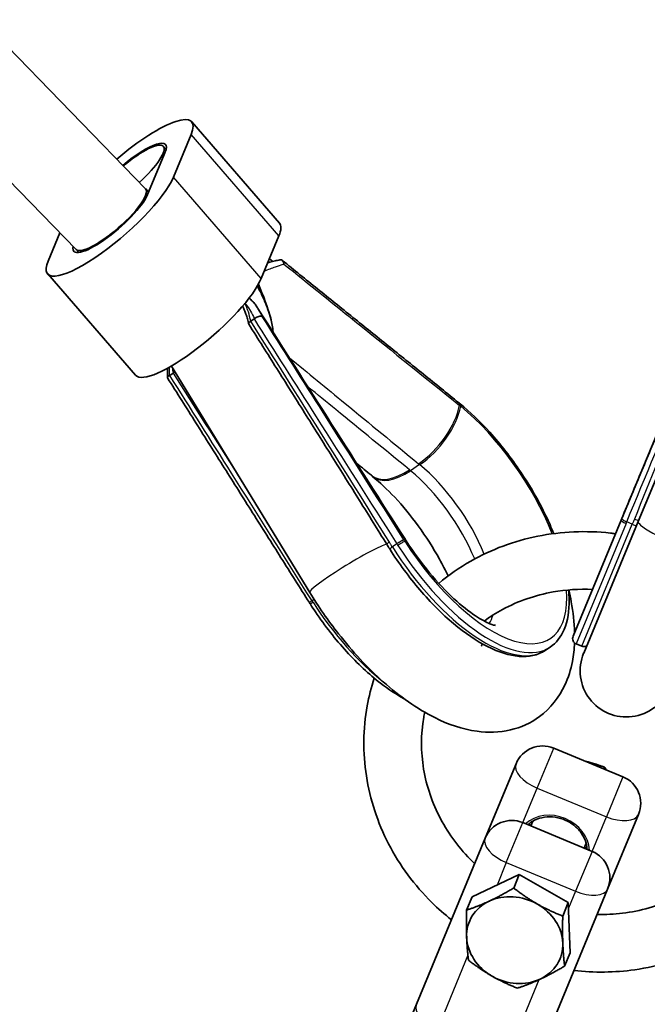
# Model space of a CAD drawing. Units: millimetres. Extents: x -12957 to 13167, y -7077 to 7374.
# Drawn here: x 4091 to 4200, y -4187 to -4016 of the extents above; entities that cross this region are included whole.
import ezdxf

# ---------------------------------------------------------------- set-up
doc = ezdxf.new("R2010")
doc.units = ezdxf.units.MM
doc.layers.add('Widoczne (ISO)', color=7, linetype='Continuous', lineweight=35)
doc.layers.add('Widoczne wąskie (ISO)', color=7, linetype='Continuous', lineweight=25)

msp = doc.modelspace()

# ---------------------------------------------------------------- linework, layer by layer
at = {"layer": 'Widoczne (ISO)'}
for p, q in [((4113.28, -4045.43), (3559.59, -3475.56)), ((4101.23, -4055.95), (3550.51, -3489.14)), ((4136.49, -4051.36), (4121.27, -4033.8)), ((4118.11, -4043.42), (4121.17, -4036.03)), ((4116.36, -4038.06), (4116.83, -4038.6)), ((4116.68, -4039.04), (4113.62, -4046.43)), ((4113.79, -4046.02), (4113.3, -4045.45)), ((4098.42, -4053.07), (4096.39, -4057.97)), ((4133.34, -4060.97), (4136.4, -4053.58)), ((4101.68, -4056.48), (4101.22, -4055.94)), ((4134.74, -4057.58), (4135.32, -4058.03)), ((4111.52, -4077.75), (4096.3, -4060.19)), ((4198.73, -4103.13), (4215.57, -4062.48)), ((4132.08, -4068), (4131.51, -4068.38)), ((4118.03, -4077.41), (4117.46, -4077.79)), ((4141.74, -4115.44), (4117.74, -4076.18)), ((4205.54, -4079.32), (4195.76, -4102.93)), ((4167.62, -4082.55), (4167.61, -4082.55)), ((4195.76, -4102.93), (4187.42, -4123.06)), ((4195.87, -4102.66), (4195.87, -4102.65)), ((4198.73, -4103.13), (4189.26, -4125.99)), ((4141.69, -4117.23), (4141.69, -4117.22)), ((4183.43, -4124.95), (4182.64, -4125.47)), ((4188.93, -4124.77), (4187.96, -4124.37)), ((4184.07, -4142.46), (4196.08, -4147.44)), ((4172.17, -4158.1), (4177.53, -4145.17)), ((4192.8, -4146.08), (4192.92, -4145.78)), ((4193.42, -4166.9), (4198.78, -4153.97)), ((4178.71, -4155.39), (4190.72, -4160.37)), ((4180.09, -4155.97), (4180.45, -4155.12)), ((4172.17, -4158.1), (4160.24, -4186.9)), ((4189.33, -4159.8), (4189.69, -4158.94)), ((4169.92, -4168.23), (4178.1, -4164.41)), ((4178.1, -4164.41), (4177.13, -4166.73)), ((4178.1, -4164.41), (4186.59, -4169.27)), ((4193.42, -4166.9), (4181.49, -4195.71)), ((4169.92, -4168.23), (4168.95, -4170.56)), ((4186.59, -4169.27), (4185.63, -4171.6)), ((4186.59, -4169.27), (4186.91, -4177.95)), ((4186.91, -4177.95), (4185.95, -4180.28)), ((4160.24, -4186.9), (4157.57, -4193.37))]:
    msp.add_line(p, q, dxfattribs=at)
for centre, radius, start, end in [((5968.47, 148.5), 7198.57, 215.86945, 144.13055), ((4188.34, -4123.45), 1, 157.5, 247.5), ((4189.31, -4123.85), 1, 247.5, 298.3018), ((4196.65, -4129.05), 8, 157.5, 337.5), ((4182.15, -4147.08), 5, 67.5, 157.5), ((4194.16, -4152.05), 5, 337.5, 67.5), ((4176.79, -4160.01), 5, 67.5, 157.5), ((4188.8, -4164.99), 5, 337.5, 67.5)]:
    msp.add_arc(centre, radius, start, end, dxfattribs=at)
for centre, major_axis, ratio, start_param, end_param in [((4110.31, -4043.3), (10.95, 9.5), 0.25, 5.819538, 7.823785), ((4110.31, -4043.3), (6.42, 5.57), 0.25, 5.819538, 7.792434), ((4110.31, -4043.3), (6.04, 5.24), 0.25, 4.806969, 7.787703), ((4107.25, -4050.69), (-10.95, -9.5), 0.25, 5.819538, 8.96113), ((4107.25, -4050.69), (-6.42, -5.57), 0.25, 5.952625, 8.96113), ((4107.25, -4050.69), (6.04, 5.24), 0.25, 4.479254, 6.301041), ((4125.54, -4060.86), (10.95, 9.5), 0.25, 5.819538, 6.283185), ((4107.25, -4050.69), (-6.04, -5.24), 0.25, 0.014151, 1.408036), ((4122.48, -4068.25), (-10.95, -9.5), 0.25, 0, 2.677945), ((66743.39, 37696.99), (38416.64, -74130.99), 0.900366, 4.811624, 4.812194), ((4165.08, -4103.34), (-13.24, 24.64), 0.545763, 5.359625, 5.370305), ((-58372.69, -46155.77), (83505.73, 3186.39), 0.739186, 0.696869, 0.696914), ((3934.49, -4247.66), (288.26, 29.55), 0.747952, 0.639166, 0.640216), ((4201, -4099.53), (10.98, 24.71), 0.128581, 1.754554, 1.765409), ((4366, -3967.21), (127.71, -247.18), 0.897171, 4.813892, 4.814984), ((4246.09, -4047.38), (52.76, -108.36), 0.901601, 4.827434, 4.835565), ((4155.34, -4110.03), (-15.59, 22.9), 0.55451, 1.508412, 1.519167), ((4177.3, -4175.77), (-7.85, 3.25), 0.866025, 4.565904, 5.613101), ((4177.3, -4175.77), (-7.85, 3.25), 0.866025, 5.613101, 6.660299), ((4177.3, -4175.77), (7.85, -3.25), 0.866025, 0.377113, 1.424311), ((4177.3, -4175.77), (-7.85, 3.25), 0.866025, 0.377113, 1.424311), ((4177.3, -4175.77), (7.85, -3.25), 0.866025, 5.613101, 6.660299), ((4177.3, -4175.77), (7.85, -3.25), 0.866025, 4.565904, 5.613101)]:
    msp.add_ellipse(centre, major_axis=major_axis, ratio=ratio, start_param=start_param, end_param=end_param, dxfattribs=at)
for points, knots in [([(4136.57, -4057.75), (4136.3, -4057.8), (4136.02, -4057.87), (4135.43, -4058), (4135.13, -4058.08), (4134.7, -4058.19), (4134.58, -4058.22), (4134.46, -4058.26)], [0.1416409, 0.1416409, 0.1416409, 0.1416409, 0.272218, 0.272218, 0.4027951, 0.4027951, 0.4528866, 0.4528866, 0.4528866, 0.4528866]), ([(4137.27, -4058.48), (4137.27, -4058.48), (4137.27, -4058.48), (4137.26, -4058.37), (4137.24, -4058.26), (4137.17, -4058.08), (4137.12, -4058), (4137, -4057.85), (4136.92, -4057.8), (4136.76, -4057.74), (4136.67, -4057.73), (4136.58, -4057.75), (4136.57, -4057.75), (4136.57, -4057.75)], [-0.0005035, -0.0005035, -0.0005035, -0.0005035, 0, 0, 0.0358084, 0.0358084, 0.0708787, 0.0708787, 0.11018, 0.11018, 0.1474256, 0.1474256, 0.147923, 0.147923, 0.147923, 0.147923]), ([(4167.61, -4082.55), (4165.57, -4080.9), (4163.53, -4079.25), (4159.45, -4075.96), (4157.41, -4074.32), (4153.32, -4071.02), (4151.28, -4069.38), (4147.2, -4066.08), (4145.15, -4064.44), (4141.07, -4061.15), (4139.03, -4059.5), (4136.99, -4057.85)], [0, 0, 0, 0, 0.924011, 0.924011, 1.848023, 1.848023, 2.772034, 2.772034, 3.696045, 3.696045, 4.620057, 4.620057, 4.620057, 4.620057]), ([(4132.84, -4061.99), (4133.67, -4063.95), (4134.5, -4066.03), (4135.17, -4068.66), (4135.34, -4069.49), (4135.38, -4070.27)], [-1.2013896, -1.2013896, -1.2013896, -1.2013896, -0.5212217, -0.5212217, -0.2421901, -0.2421901, -0.2421901, -0.2421901]), ([(4195.87, -4102.65), (4197.03, -4099.86), (4198.19, -4097.08), (4200.51, -4091.5), (4201.67, -4088.72), (4203.99, -4083.15), (4205.14, -4080.36), (4207.46, -4074.79), (4208.62, -4072), (4210.94, -4066.43), (4212.1, -4063.64), (4213.26, -4060.86)], [0, 0, 0, 0, 0.920619, 0.920619, 1.841238, 1.841238, 2.761858, 2.761858, 3.682477, 3.682477, 4.603096, 4.603096, 4.603096, 4.603096]), ([(4132.66, -4062.3), (4132.84, -4062.64), (4133.02, -4062.98), (4133.49, -4063.93), (4133.76, -4064.53), (4134.25, -4065.69), (4134.46, -4066.25), (4134.82, -4067.32), (4134.96, -4067.83), (4135.08, -4068.31)], [-0.9944787, -0.9944787, -0.9944787, -0.9944787, -0.9342327, -0.9342327, -0.8229582, -0.8229582, -0.7116838, -0.7116838, -0.6004093, -0.6004093, -0.6004093, -0.6004093]), ([(4130.51, -4065.29), (4130.51, -4065.29), (4130.52, -4065.3), (4130.52, -4065.31), (4130.53, -4065.32), (4130.53, -4065.33)], [0.299874698, 0.299874698, 0.299874698, 0.299874698, 0.302527647, 0.302527647, 0.305482411, 0.305482411, 0.305482411, 0.305482411]), ([(4131.23, -4064.38), (4131.28, -4064.43), (4131.34, -4064.47), (4131.57, -4064.69), (4131.74, -4064.86), (4132.07, -4065.22), (4132.22, -4065.41), (4132.52, -4065.8), (4132.66, -4066.01), (4132.79, -4066.21)], [0.4572134, 0.4572134, 0.4572134, 0.4572134, 0.4847236, 0.4847236, 0.5813364, 0.5813364, 0.6779493, 0.6779493, 0.7745621, 0.7745621, 0.7745621, 0.7745621]), ([(4130.09, -4065.78), (4130.2, -4065.99), (4130.3, -4066.21), (4130.5, -4066.69), (4130.6, -4066.94), (4130.78, -4067.46), (4130.87, -4067.73), (4131.02, -4068.29), (4131.09, -4068.57), (4131.15, -4068.86)], [1.2104834, 1.2104834, 1.2104834, 1.2104834, 1.290286, 1.290286, 1.3748388, 1.3748388, 1.4593917, 1.4593917, 1.5439445, 1.5439445, 1.5439445, 1.5439445]), ([(4131.51, -4068.38), (4131.42, -4068.44), (4131.34, -4068.51), (4131.22, -4068.64), (4131.18, -4068.7), (4131.14, -4068.81), (4131.15, -4068.87), (4131.17, -4068.91)], [-0.1585237, -0.1585237, -0.1585237, -0.1585237, -0.1216656, -0.1216656, -0.0836219, -0.0836219, -0.0430662, -0.0430662, -0.0430662, -0.0430662]), ([(4133.5, -4067.58), (4133.5, -4067.58), (4133.5, -4067.58), (4133.46, -4067.55), (4133.4, -4067.53), (4133.26, -4067.51), (4133.18, -4067.51), (4132.99, -4067.54), (4132.88, -4067.57), (4132.65, -4067.65), (4132.54, -4067.7), (4132.32, -4067.82), (4132.22, -4067.89), (4132.13, -4067.96)], [-0.184409, -0.184409, -0.184409, -0.184409, -0.1839065, -0.1839065, -0.1481793, -0.1481793, -0.1131883, -0.1131883, -0.0739761, -0.0739761, -0.0368149, -0.0368149, 0, 0, 0, 0]), ([(4131.17, -4068.91), (4132.79, -4071.47), (4134.41, -4074.04), (4137.63, -4079.15), (4139.24, -4081.71), (4142.44, -4086.82), (4144.04, -4089.36), (4147.22, -4094.45), (4148.81, -4096.99), (4151.97, -4102.04), (4153.54, -4104.57), (4155.1, -4107.08)], [-1.5309667, -1.5309667, -1.5309667, -1.5309667, -1.4945131, -1.4945131, -1.4580594, -1.4580594, -1.4216058, -1.4216058, -1.3851522, -1.3851522, -1.3486985, -1.3486985, -1.3486985, -1.3486985]), ([(4117.06, -4078.18), (4117.05, -4077.73), (4117.05, -4077.27), (4117.08, -4076.72), (4117.08, -4076.64), (4117.09, -4076.55)], [0.1497924, 0.1497924, 0.1497924, 0.1497924, 0.3012428, 0.3012428, 0.3302758, 0.3302758, 0.3302758, 0.3302758]), ([(4118.37, -4077.22), (4118.36, -4077.23), (4118.35, -4077.23), (4118.23, -4077.29), (4118.13, -4077.34), (4118.04, -4077.4)], [-0.03990205, -0.03990205, -0.03990205, -0.03990205, -0.03676472, -0.03676472, 0, 0, 0, 0]), ([(4117.07, -4078.23), (4117.05, -4078.2), (4117.05, -4078.16), (4117.08, -4078.08), (4117.12, -4078.03), (4117.24, -4077.92), (4117.32, -4077.87), (4117.41, -4077.82)], [0.0768194, 0.0768194, 0.0768194, 0.0768194, 0.11018, 0.11018, 0.1474256, 0.1474256, 0.184324, 0.184324, 0.184324, 0.184324]), ([(4141.69, -4117.22), (4140.05, -4114.62), (4138.4, -4112.02), (4135.12, -4106.83), (4133.48, -4104.23), (4130.2, -4099.03), (4128.56, -4096.43), (4125.28, -4091.23), (4123.64, -4088.63), (4120.36, -4083.43), (4118.71, -4080.83), (4117.07, -4078.23)], [0, 0, 0, 0, 0.923546, 0.923546, 1.847093, 1.847093, 2.770639, 2.770639, 3.694186, 3.694186, 4.617732, 4.617732, 4.617732, 4.617732]), ([(4184.07, -4105.24), (4183.66, -4104.23), (4183.21, -4103.21), (4181.49, -4099.61), (4180.01, -4097.03), (4176.7, -4092.1), (4174.87, -4089.76), (4171.29, -4085.8), (4169.56, -4084.14), (4167.82, -4082.72)], [3.980115, 3.980115, 3.980115, 3.980115, 4.109102, 4.109102, 4.433999, 4.433999, 4.75815, 4.75815, 5.04206, 5.04206, 5.04206, 5.04206]), ([(4152.66, -4095.33), (4153.88, -4096.34), (4155.19, -4097.56), (4157.88, -4100.44), (4159.27, -4102.13), (4161.91, -4105.76), (4163.16, -4107.72), (4164.79, -4110.66), (4165.29, -4111.63), (4165.75, -4112.59)], [1.2411251, 1.2411251, 1.2411251, 1.2411251, 1.4923565, 1.4923565, 1.7628281, 1.7628281, 2.0418536, 2.0418536, 2.18032, 2.18032, 2.18032, 2.18032]), ([(4164.12, -4113.88), (4165.85, -4112.43), (4167.72, -4111.14), (4173.27, -4107.98), (4177.2, -4106.52), (4185.41, -4104.87), (4189.68, -4104.69), (4194.2, -4105.19), (4194.49, -4105.23), (4194.79, -4105.27)], [0.4556498, 0.4556498, 0.4556498, 0.4556498, 0.6313613, 0.6313613, 0.9503055, 0.9503055, 1.2720753, 1.2720753, 1.2947625, 1.2947625, 1.2947625, 1.2947625]), ([(4155.62, -4107.91), (4157.21, -4110.41), (4158.98, -4112.81), (4162.73, -4117.2), (4164.71, -4119.19), (4168.68, -4122.53), (4170.68, -4123.88), (4174.52, -4125.82), (4176.36, -4126.41), (4179.72, -4126.67), (4181.26, -4126.35), (4182.56, -4125.53), (4182.6, -4125.5), (4182.64, -4125.47)], [1.230309, 1.230309, 1.230309, 1.230309, 1.554484, 1.554484, 1.879131, 1.879131, 2.205181, 2.205181, 2.531231, 2.531231, 2.850168, 2.850168, 2.860558, 2.860558, 2.860558, 2.860558]), ([(4158.49, -4106.5), (4159.73, -4108.44), (4161.09, -4110.31), (4163.91, -4113.71), (4165.36, -4115.24), (4168.08, -4117.76), (4169.37, -4118.76), (4171.49, -4120.17), (4172.37, -4120.62), (4173.53, -4121.1), (4173.87, -4121.16), (4173.95, -4121.18), (4173.96, -4121.18), (4173.96, -4121.18)], [1.241125, 1.241125, 1.241125, 1.241125, 1.520524, 1.520524, 1.796441, 1.796441, 2.057155, 2.057155, 2.289801, 2.289801, 2.488869, 2.488869, 2.513592, 2.513592, 2.513592, 2.513592]), ([(4172, -4120.41), (4173.01, -4119.67), (4174.07, -4119), (4177.88, -4116.95), (4180.86, -4115.92), (4186.19, -4114.97), (4188.49, -4114.83), (4190.78, -4114.94)], [0.5210219, 0.5210219, 0.5210219, 0.5210219, 0.6535256, 0.6535256, 0.9746519, 0.9746519, 1.2050298, 1.2050298, 1.2050298, 1.2050298]), ([(4183.43, -4124.95), (4184.5, -4124.23), (4185.33, -4123.16), (4186.49, -4120.4), (4186.77, -4118.65), (4186.73, -4116.15), (4186.69, -4115.59), (4186.64, -4115.02)], [2.8605578, 2.8605578, 2.8605578, 2.8605578, 3.1384359, 3.1384359, 3.4505251, 3.4505251, 3.5366584, 3.5366584, 3.5366584, 3.5366584]), ([(4186.66, -4115.01), (4186.83, -4115.71), (4186.98, -4116.4), (4187.45, -4118.88), (4187.65, -4120.65), (4187.69, -4122.39)], [2.5564284, 2.5564284, 2.5564284, 2.5564284, 2.6309561, 2.6309561, 2.8244101, 2.8244101, 2.8244101, 2.8244101]), ([(4187.68, -4124.19), (4187.63, -4125.28), (4187.51, -4126.36), (4187.03, -4128.82), (4186.61, -4130.2), (4185.03, -4133.58), (4183.55, -4135.54), (4180.08, -4138.11), (4178.33, -4138.89), (4174.6, -4139.77), (4172.65, -4139.79), (4168.19, -4139.2), (4165.76, -4138.34), (4160.32, -4135.62), (4157.36, -4133.5), (4151.76, -4128.52), (4149.14, -4125.69), (4144.93, -4120.33), (4143.25, -4117.92), (4141.74, -4115.44)], [2.890939, 2.890939, 2.890939, 2.890939, 3.011677, 3.011677, 3.166636, 3.166636, 3.402362, 3.402362, 3.583877, 3.583877, 3.786829, 3.786829, 4.073501, 4.073501, 4.454008, 4.454008, 4.819505, 4.819505, 5.088884, 5.088884, 5.088884, 5.088884]), ([(4158.14, -4133.91), (4156.79, -4133.18), (4155.4, -4132.26), (4152.02, -4129.65), (4150.03, -4127.79), (4146.21, -4123.6), (4144.38, -4121.26), (4142.43, -4118.37), (4142.14, -4117.93), (4141.85, -4117.49)], [4.1077086, 4.1077086, 4.1077086, 4.1077086, 4.3364814, 4.3364814, 4.660368, 4.660368, 4.9842545, 4.9842545, 5.0420602, 5.0420602, 5.0420602, 5.0420602]), ([(4171.49, -4124.77), (4171.49, -4124.77), (4171.52, -4124.7), (4171.64, -4124.54), (4171.69, -4124.48), (4171.76, -4124.41)], [3.1593076, 3.1593076, 3.1593076, 3.1593076, 3.2674276, 3.2674276, 3.3257982, 3.3257982, 3.3257982, 3.3257982]), ([(4166.32, -4172.24), (4165.13, -4171.3), (4164, -4170.3), (4159.9, -4166.25), (4157.36, -4162.81), (4153.51, -4155.36), (4152.2, -4151.37), (4150.94, -4143.25), (4150.99, -4139.13), (4152.01, -4133.51), (4152.42, -4131.9), (4152.94, -4130.33)], [5.006108, 5.006108, 5.006108, 5.006108, 5.12071, 5.12071, 5.443872, 5.443872, 5.764728, 5.764728, 6.082622, 6.082622, 6.212543, 6.212543, 6.212543, 6.212543]), ([(4170.35, -4162.5), (4170.23, -4162.39), (4170.11, -4162.27), (4167.75, -4159.95), (4165.87, -4157.43), (4162.99, -4151.99), (4162, -4149.06), (4161, -4143.1), (4161.01, -4140.05), (4161.57, -4136.82), (4161.63, -4136.53), (4161.69, -4136.24)], [5.102209, 5.102209, 5.102209, 5.102209, 5.119096, 5.119096, 5.434437, 5.434437, 5.75289, 5.75289, 6.075832, 6.075832, 6.108184, 6.108184, 6.108184, 6.108184]), ([(4179.57, -4155.75), (4179.91, -4155.44), (4180.31, -4155.17), (4181.28, -4154.7), (4181.86, -4154.53), (4183.07, -4154.36), (4183.7, -4154.36), (4184.95, -4154.55), (4185.57, -4154.73), (4186.72, -4155.26), (4187.27, -4155.6), (4188.22, -4156.4), (4188.64, -4156.86), (4189.3, -4157.87), (4189.54, -4158.41), (4189.78, -4159.31), (4189.84, -4159.66), (4189.86, -4160.01)], [1.957508, 1.957508, 1.957508, 1.957508, 2.226483, 2.226483, 2.546729, 2.546729, 2.863051, 2.863051, 3.177678, 3.177678, 3.49193, 3.49193, 3.806798, 3.806798, 4.123765, 4.123765, 4.325677, 4.325677, 4.325677, 4.325677]), ([(4216.3, -4158.85), (4215.23, -4160.49), (4213.96, -4162.02), (4210.36, -4165.5), (4207.8, -4167.26), (4202.18, -4169.87), (4199.14, -4170.73), (4194.55, -4171.27), (4193.08, -4171.34), (4191.6, -4171.31)], [3.316594, 3.316594, 3.316594, 3.316594, 3.529106, 3.529106, 3.854057, 3.854057, 4.174335, 4.174335, 4.322567, 4.322567, 4.322567, 4.322567]), ([(4226.66, -4160.87), (4224.93, -4164.3), (4222.63, -4167.46), (4217.02, -4173.05), (4213.66, -4175.44), (4206.28, -4179.08), (4202.26, -4180.32), (4194.64, -4181.4), (4191.08, -4181.45), (4187.57, -4181.04)], [3.212235, 3.212235, 3.212235, 3.212235, 3.514272, 3.514272, 3.830936, 3.830936, 4.150427, 4.150427, 4.418669, 4.418669, 4.418669, 4.418669])]:
    msp.add_open_spline(points, degree=3, knots=knots, dxfattribs=at)
for points in [[(4131.51, -4068.38), (4131.51, -4068.38), (4131.51, -4068.38), (4131.51, -4068.38)], [(4132.13, -4067.96), (4132.11, -4067.97), (4132.1, -4067.99), (4132.08, -4068)], [(4118.03, -4077.41), (4118.03, -4077.4), (4118.04, -4077.4), (4118.04, -4077.4)], [(4117.46, -4077.79), (4117.45, -4077.8), (4117.43, -4077.81), (4117.41, -4077.82)], [(4179.86, -4155.51), (4179.88, -4155.64), (4179.9, -4155.77), (4179.93, -4155.9)], [(4189.5, -4159.86), (4189.61, -4159.79), (4189.72, -4159.71), (4189.82, -4159.63)]]:
    msp.add_open_spline(points, degree=3, dxfattribs=at)
for points, weights in [([(4192.92, -4145.78), (4191.17, -4145.14), (4189.57, -4144.74)], [1, 1.0549664586, 1.07087278719]), ([(4193.2, -4146.24), (4193.06, -4146.01), (4192.92, -4145.78)], [1.0168882532, 1.00896347798, 1]), ([(4172.9, -4169), (4174.8, -4168.11), (4177.13, -4166.73)], [1, 1.0379548493, 1]), ([(4177.13, -4166.73), (4179.27, -4168.39), (4181.24, -4169.52)], [1, 1.0379548493, 1]), ([(4168.95, -4170.56), (4171, -4169.88), (4172.9, -4169)], [1, 1.0379548493, 1]), ([(4181.24, -4169.52), (4183.21, -4170.64), (4185.63, -4171.6)], [1, 1.0379548493, 1]), ([(4168.97, -4175.25), (4168.89, -4173.23), (4168.95, -4170.56)], [1, 1.0379548493, 1]), ([(4185.63, -4171.6), (4185.57, -4174.27), (4185.64, -4176.29)], [1, 1.0379548493, 1]), ([(4169.27, -4179.24), (4169.04, -4177.26), (4168.97, -4175.25)], [1, 1.0379548493, 1]), ([(4185.64, -4176.29), (4185.72, -4178.3), (4185.95, -4180.28)], [1, 1.0379548493, 1]), ([(4173.37, -4182.02), (4171.4, -4180.89), (4169.27, -4179.24)], [1, 1.0379548493, 1]), ([(4185.95, -4180.28), (4183.61, -4181.65), (4181.71, -4182.54)], [1, 1.0379548493, 1]), ([(4177.76, -4184.1), (4175.34, -4183.15), (4173.37, -4182.02)], [1, 1.0379548493, 1]), ([(4181.71, -4182.54), (4179.81, -4183.43), (4177.76, -4184.1)], [1, 1.0379548493, 1])]:
    msp.add_rational_spline(points, weights, degree=2, dxfattribs=at)
at = {"layer": 'Widoczne wąskie (ISO)'}
for p, q in [((4136.4, -4053.58), (4121.17, -4036.03)), ((4133.34, -4060.97), (4118.11, -4043.42)), ((4160.81, -4093.28), (4159.24, -4094.33)), ((4196.61, -4103.49), (4187.96, -4124.37)), ((4188.93, -4124.77), (4197.69, -4103.61)), ((4197.69, -4103.61), (4196.72, -4103.21)), ((4156.86, -4107.04), (4156.08, -4107.56)), ((4142.5, -4116.66), (4142.15, -4116.89)), ((4181.19, -4149.39), (4184.07, -4142.46)), ((4196.08, -4147.44), (4193.21, -4154.36)), ((4178.71, -4155.39), (4181.19, -4149.39)), ((4181.19, -4149.39), (4193.21, -4154.36)), ((4175.84, -4162.32), (4178.71, -4155.39)), ((4190.72, -4160.37), (4193.21, -4154.36)), ((4190.72, -4160.37), (4187.85, -4167.3)), ((4175.84, -4162.32), (4174.23, -4166.21)), ((4175.84, -4162.32), (4187.85, -4167.3)), ((4187.85, -4167.3), (4186.63, -4170.24)), ((4169.18, -4178.4), (4163.91, -4191.13)), ((4181.49, -4182.64), (4175.92, -4196.1))]:
    msp.add_line(p, q, dxfattribs=at)
for centre, major_axis, ratio, start_param, end_param in [((4107.25, -4050.69), (-6.04, -5.24), 0.25, 1.337669, 3.155743), ((4226.89, -4056.06), (-94.07, -227.11), 0.036612, 4.752663, 4.934487), ((4124.81, -4073.06), (-0.78, -11.96), 0.588905, 2.010766, 2.311155), ((4119.57, -4064.68), (133.52, -210.94), 0.032486, 1.349537, 1.532688), ((4124.81, -4073.06), (-0.78, -11.96), 0.588905, 5.034235, 5.122477), ((4119.57, -4064.68), (133.52, -210.94), 0.032486, 4.752174, 4.835964), ((4166.99, -4083.33), (0.628, 0.778), 0.524257, 5.524478, 6.283185), ((4166.99, -4083.33), (0.628, 0.778), 0.524238, 5.524471, 6.283185), ((4160.36, -4086.37), (-6.35, -7.73), 0.517369, 1.041022, 2.387531), ((4160.57, -4086.54), (-6.34, -7.74), 0.516897, 1.040455, 2.387158), ((4167.19, -4083.49), (0.634, 0.774), 0.516897, 5.528751, 6.283185), ((4168.58, -4101.19), (14.9, -22.25), 0.433013, 1.111641, 2.181502), ((4158.79, -4087.43), (-6.33, -7.74), 0.516426, 0, 1.039888), ((4158.99, -4087.6), (-6.34, -7.74), 0.516897, 0, 1.040455), ((4159.7, -4107.14), (-10.57, 15.79), 0.433013, 4.277131, 5.323095), ((4161.27, -4106.08), (10.57, -15.79), 0.433013, 1.122823, 2.181502), ((4196.68, -4103.31), (-0.924, 0.383), 0.192714, 0, 1.570796), ((4196.79, -4103.04), (-0.923, 0.384), 0.18209, 0, 1.57106), ((4196.8, -4103.03), (-0.923, 0.384), 0.18209, 0, 1.571052), ((4198.13, -4102.56), (-0.927, 0.375), 0.182084, 1.569291, 2.462302), ((4197.76, -4103.45), (-0.924, 0.383), 0.18209, 1.570796, 2.457455), ((4206.12, -4106.19), (-7.39, 3.06), 0.146574, 0, 3.141593), ((4157.25, -4106.83), (0.844, 0.536), 0.054155, 0.22417, 2.019252), ((4157.26, -4106.84), (0.844, 0.536), 0.054174, 0.224183, 2.01925), ((4149.9, -4111.63), (8.43, 5.38), 0.043351, 0, 0.224049), ((4150.07, -4111.89), (8.42, 5.39), 0.043823, 0, 0.224201), ((4148.56, -4111.27), (-6.83, -4.17), 0.085916, 3.382952, 6.283185), ((4155.95, -4106.55), (-0.849, -0.529), 0.050036, 5.161292, 6.283185), ((4156.47, -4107.37), (-0.845, -0.535), 0.053558, 5.160912, 6.283185), ((4167.06, -4102.21), (15.58, -23.26), 0.433013, 4.652937, 6.283185), ((4157.41, -4107.09), (0.842, 0.539), 0.043823, 0.224201, 2.019091), ((4167.85, -4101.68), (15.58, -23.26), 0.433013, 4.663753, 6.283185), ((4168.58, -4101.19), (14.9, -22.25), 0.433013, 4.663753, 6.930583), ((4142.53, -4116.69), (-0.846, -0.534), 0.052961, 5.160978, 6.283185), ((4142.54, -4116.7), (-0.846, -0.534), 0.052942, 5.16098, 6.283185), ((4142.7, -4116.95), (-0.842, -0.539), 0.043823, 5.160683, 6.283185), ((4153.13, -4111.54), (-15.58, 23.26), 0.433013, 1.52216, 2.221344), ((4161.27, -4106.08), (10.57, -15.79), 0.433013, 0.175597, 0.348662), ((4182.15, -4147.08), (-4.62, 1.91), 0.5, 0, 1.570796), ((4183.89, -4159.88), (-6.01, 2.49), 0.866025, 3.535458, 5.88932), ((4194.16, -4152.05), (4.62, -1.91), 0.5, 4.712389, 6.283185), ((4185.7, -4155.49), (5.54, -2.3), 0.866025, 3.592753, 3.663341), ((4176.79, -4160.01), (-4.62, 1.91), 0.5, 0, 1.570796), ((4185.7, -4155.49), (5.54, -2.3), 0.866025, 5.761437, 5.832025), ((4188.8, -4164.99), (4.62, -1.91), 0.5, 4.712389, 6.283185), ((4164.86, -4188.82), (-4.62, 1.91), 0.5, 0, 1.570796)]:
    msp.add_ellipse(centre, major_axis=major_axis, ratio=ratio, start_param=start_param, end_param=end_param, dxfattribs=at)
for points in [[(4107.13, -4053.37), (4107.27, -4053.26), (4107.42, -4053.15), (4107.57, -4053.03)], [(4159.24, -4094.33), (4159.17, -4094.28), (4159.1, -4094.22), (4159.03, -4094.16)], [(4160.6, -4093.11), (4160.67, -4093.17), (4160.74, -4093.22), (4160.81, -4093.28)]]:
    msp.add_open_spline(points, degree=3, dxfattribs=at)
for points, knots in [([(4133.87, -4059.68), (4134.56, -4059.41), (4135.2, -4059.17), (4135.8, -4058.96), (4136.27, -4058.79), (4136.72, -4058.65), (4137.18, -4058.51), (4137.22, -4058.5), (4137.27, -4058.48)], [-0.6533477, -0.6533477, -0.6533477, -0.6533477, -0.3980152, -0.3980152, -0.3980152, -0.1990076, -0.1990076, -0.1787206, -0.1787206, -0.1787206, -0.1787206]), ([(4137.27, -4058.48), (4141.64, -4062), (4146, -4065.51), (4156.16, -4073.68), (4161.94, -4078.33), (4167.72, -4082.99)], [-4.592706, -4.592706, -4.592706, -4.592706, -2.616471, -2.616471, 0, 0, 0, 0]), ([(4196.73, -4103.2), (4200.02, -4095.28), (4203.31, -4087.36), (4209.14, -4073.35), (4211.68, -4067.26), (4214.21, -4061.17)], [0, 0, 0, 0, 2.616471, 2.616471, 4.629473, 4.629473, 4.629473, 4.629473]), ([(4130.53, -4065.33), (4130.81, -4065.64), (4131.07, -4065.98), (4131.31, -4066.35), (4131.55, -4066.74), (4131.77, -4067.15), (4132.02, -4067.71), (4132.08, -4067.83), (4132.13, -4067.96)], [0.5849734, 0.5849734, 0.5849734, 0.5849734, 0.7753091, 0.7753091, 0.7753091, 0.9743172, 0.9743172, 1.0317365, 1.0317365, 1.0317365, 1.0317365]), ([(4133.5, -4067.58), (4133.48, -4067.54), (4133.46, -4067.49), (4133.25, -4067.01), (4133.04, -4066.6), (4132.79, -4066.22), (4132.79, -4066.22), (4132.79, -4066.21), (4132.79, -4066.21)], [-0.9946047, -0.9946047, -0.9946047, -0.9946047, -0.9743172, -0.9743172, -0.7753091, -0.7753091, -0.7753091, -0.7745621, -0.7745621, -0.7745621, -0.7745621]), ([(4132.08, -4068), (4135.67, -4073.65), (4139.26, -4079.31), (4147.52, -4092.32), (4152.19, -4099.67), (4156.86, -4107.03)], [0.60374, 0.60374, 0.60374, 0.60374, 2.616664, 2.616664, 5.233329, 5.233329, 5.233329, 5.233329]), ([(4158.07, -4106.3), (4153.4, -4098.95), (4148.74, -4091.59), (4140.55, -4078.69), (4137.02, -4073.13), (4133.5, -4067.58)], [-5.233329, -5.233329, -5.233329, -5.233329, -2.616664, -2.616664, -0.640623, -0.640623, -0.640623, -0.640623]), ([(4138.22, -4074.72), (4141.44, -4077.37), (4144.66, -4080.01), (4152.12, -4086.14), (4156.36, -4089.63), (4160.6, -4093.11)], [-4.959651, -4.959651, -4.959651, -4.959651, -3.498047, -3.498047, -1.573694, -1.573694, -1.573694, -1.573694]), ([(4117.41, -4077.82), (4117.41, -4077.66), (4117.41, -4077.49), (4117.41, -4077.01), (4117.41, -4076.68), (4117.43, -4076.35)], [0.1415888, 0.1415888, 0.1415888, 0.1415888, 0.1990076, 0.1990076, 0.3128327, 0.3128327, 0.3128327, 0.3128327]), ([(4142.14, -4116.88), (4137.49, -4109.52), (4132.84, -4102.15), (4124.62, -4089.12), (4121.04, -4083.45), (4117.46, -4077.79)], [0, 0, 0, 0, 2.616471, 2.616471, 4.629589, 4.629589, 4.629589, 4.629589]), ([(4159.03, -4094.16), (4154.78, -4090.69), (4150.52, -4087.21), (4144.67, -4082.42), (4143.06, -4081.11), (4141.46, -4079.8)], [-6.123747, -6.123747, -6.123747, -6.123747, -4.199188, -4.199188, -3.473723, -3.473723, -3.473723, -3.473723]), ([(4167.72, -4082.99), (4167.72, -4082.99), (4167.73, -4082.99), (4167.73, -4082.99), (4167.73, -4082.99), (4167.73, -4082.99)], [-0.001209615, -0.001209615, -0.001209615, -0.001209615, -0.000604807, -0.000604807, 0, 0, 0, 0]), ([(4167.73, -4082.99), (4167.76, -4083.02), (4167.79, -4083.04), (4167.86, -4083.1), (4167.89, -4083.12), (4167.92, -4083.15)], [-0.02920332, -0.02920332, -0.02920332, -0.02920332, -0.0152068, -0.0152068, 0, 0, 0, 0]), ([(4198.06, -4102.73), (4198, -4102.88), (4197.94, -4103.02), (4197.82, -4103.32), (4197.75, -4103.47), (4197.69, -4103.61)], [-0.09726339, -0.09726339, -0.09726339, -0.09726339, -0.0486317, -0.0486317, 0, 0, 0, 0]), ([(4196.61, -4103.49), (4196.63, -4103.44), (4196.65, -4103.39), (4196.69, -4103.3), (4196.71, -4103.26), (4196.72, -4103.21)], [0, 0, 0, 0, 0.0152068, 0.0152068, 0.02920332, 0.02920332, 0.02920332, 0.02920332]), ([(4196.72, -4103.21), (4196.72, -4103.21), (4196.72, -4103.21), (4196.73, -4103.2), (4196.73, -4103.2), (4196.73, -4103.2)], [0, 0, 0, 0, 0.000604807, 0.000604807, 0.001209615, 0.001209615, 0.001209615, 0.001209615]), ([(4158.07, -4106.31), (4158.07, -4106.31), (4158.07, -4106.31), (4158.07, -4106.31), (4158.07, -4106.3), (4158.07, -4106.3)], [-0.001209615, -0.001209615, -0.001209615, -0.001209615, -0.000604807, -0.000604807, 0, 0, 0, 0]), ([(4158.23, -4106.56), (4158.2, -4106.52), (4158.18, -4106.48), (4158.12, -4106.39), (4158.1, -4106.35), (4158.07, -4106.31)], [-0.02920332, -0.02920332, -0.02920332, -0.02920332, -0.01460166, -0.01460166, 0, 0, 0, 0]), ([(4156.08, -4107.56), (4155.99, -4107.43), (4155.9, -4107.29), (4155.73, -4107.01), (4155.65, -4106.88), (4155.56, -4106.74)], [-0.09726339, -0.09726339, -0.09726339, -0.09726339, -0.0486317, -0.0486317, 0, 0, 0, 0]), ([(4156.86, -4107.03), (4156.86, -4107.03), (4156.86, -4107.03), (4156.86, -4107.03), (4156.86, -4107.03), (4156.86, -4107.04)], [0, 0, 0, 0, 0.000604807, 0.000604807, 0.001209615, 0.001209615, 0.001209615, 0.001209615]), ([(4156.86, -4107.04), (4156.89, -4107.08), (4156.92, -4107.12), (4156.97, -4107.21), (4157, -4107.25), (4157.03, -4107.29)], [0, 0, 0, 0, 0.01460166, 0.01460166, 0.02920332, 0.02920332, 0.02920332, 0.02920332]), ([(4142.15, -4116.89), (4142.15, -4116.89), (4142.14, -4116.89), (4142.14, -4116.88), (4142.14, -4116.88), (4142.14, -4116.88)], [0, 0, 0, 0, 0.000604807, 0.000604807, 0.001209615, 0.001209615, 0.001209615, 0.001209615]), ([(4142.31, -4117.15), (4142.28, -4117.1), (4142.25, -4117.06), (4142.2, -4116.97), (4142.17, -4116.93), (4142.15, -4116.89)], [0, 0, 0, 0, 0.0152068, 0.0152068, 0.02920332, 0.02920332, 0.02920332, 0.02920332])]:
    msp.add_open_spline(points, degree=3, knots=knots, dxfattribs=at)

doc.saveas('drawing.dxf')
